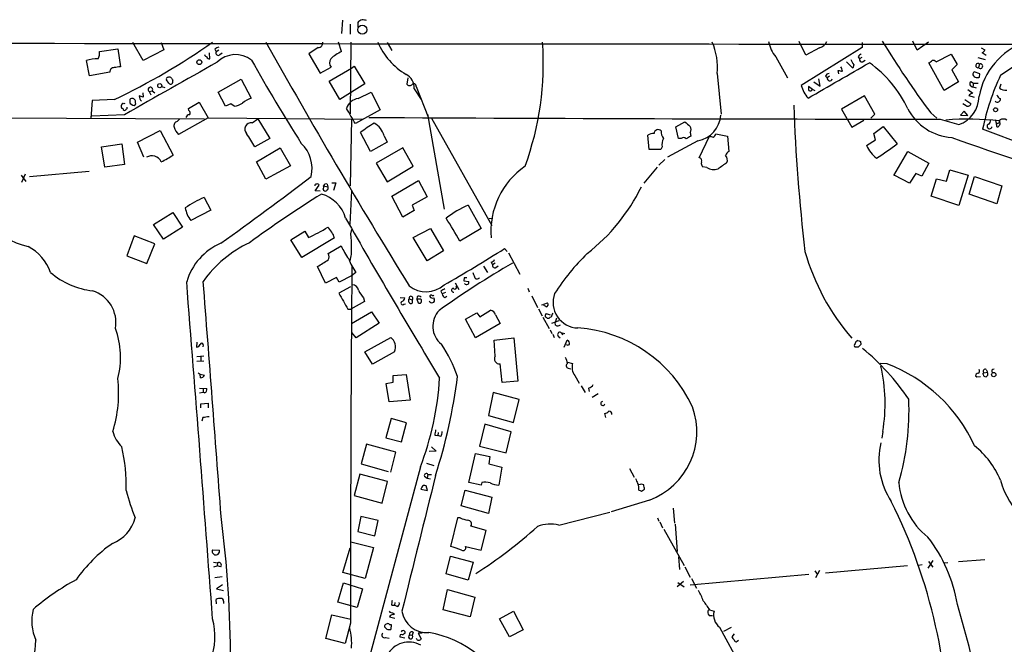
# Model space of a CAD drawing. Extents: x 9 to 981, y 0 to 907.
# Drawn here: x 111 to 297, y 763 to 881 of the extents above; entities that cross this region are included whole.
import ezdxf

# ---------------------------------------------------------------- set-up
doc = ezdxf.new("R2010")
doc.units = 0
doc.header["$MEASUREMENT"] = 0
doc.layers.add('MAIN', color=5, linetype='CONTINUOUS')

msp = doc.modelspace()

# ---------------------------------------------------------------- linework, layer by layer
at = {"layer": 'MAIN'}
for p, q in [((172.2967, 881.2106), (172.1273, 878.6706)), ((173.736, 880.4486), (173.736, 878.5859)), ((175.1753, 880.7873), (175.1753, 879.9406)), ((259.9267, 874.6066), (258.6567, 877.1466)), ((281.0087, 875.5379), (280.162, 877.2313)), ((296.7567, 870.7966), (306.07, 877.1466)), ((126.3227, 875.2839), (129.794, 875.7919)), ((129.794, 875.7919), (130.302, 872.4053)), ((134.62, 873.5906), (132.6727, 876.9773)), ((138.5147, 875.6226), (134.62, 873.5906)), ((138.0067, 876.9773), (138.5147, 875.6226)), ((148.1667, 875.7073), (148.4207, 875.1993)), ((148.9287, 875.5379), (148.4207, 875.1993)), ((167.7247, 876.0459), (165.9467, 874.8606)), ((172.1273, 875.2839), (171.5347, 877.0619)), ((173.9053, 877.0619), (173.736, 863.5153)), ((180.7633, 876.9773), (181.61, 875.4533)), ((270.5947, 876.0459), (259.08, 868.8493)), ((262.5513, 875.9613), (259.9267, 874.6066)), ((270.5947, 876.9773), (270.5947, 876.0459)), ((283.1253, 877.0619), (281.0087, 875.5379)), ((293.116, 875.9613), (293.7933, 875.6226)), ((124.46, 870.7119), (123.8673, 873.5906)), ((147.2353, 873.9293), (147.1507, 875.0299)), ((149.098, 874.6913), (149.5213, 875.0299)), ((165.9467, 874.8606), (168.0633, 871.2199)), ((254.254, 874.2679), (256.4553, 870.2886)), ((269.8327, 874.2679), (270.0867, 873.9293)), ((270.51, 874.1833), (270.0867, 873.9293)), ((270.6793, 873.3366), (271.1873, 873.6753)), ((284.5647, 873.3366), (287.4433, 874.7759)), ((287.4433, 874.7759), (288.544, 872.8286)), ((292.4387, 874.1833), (293.878, 873.7599)), ((168.0633, 871.2199), (170.18, 872.3206)), ((169.7567, 869.6959), (173.99, 872.1513)), ((173.99, 872.1513), (174.498, 872.4899)), ((174.498, 872.4899), (176.53, 869.1879)), ((266.192, 871.0506), (266.0227, 871.7279)), ((268.8167, 872.1513), (267.6313, 873.3366)), ((268.986, 872.7439), (268.8167, 872.1513)), ((286.0887, 867.9179), (283.21, 873.1673)), ((288.544, 872.8286), (287.528, 871.8126)), ((287.528, 871.8126), (288.798, 869.5266)), ((292.7773, 872.9133), (292.608, 872.2359)), ((128.27, 871.3893), (124.46, 870.7119)), ((139.446, 869.2726), (139.0227, 869.9499)), ((148.7593, 867.5793), (153.162, 870.0346)), ((153.162, 870.0346), (155.0247, 866.4786)), ((171.7887, 866.2246), (169.7567, 869.6959)), ((184.658, 870.2886), (184.4887, 869.1033)), ((243.1627, 871.1353), (243.9247, 863.4306)), ((262.636, 868.7646), (262.382, 870.1193)), ((263.652, 870.6273), (263.9907, 870.2886)), ((264.414, 870.6273), (263.9907, 870.2886)), ((292.862, 871.0506), (291.7613, 871.4739)), ((292.7773, 870.4579), (292.862, 871.0506)), ((135.7207, 867.7486), (136.3133, 867.8333)), ((136.3133, 867.8333), (136.8213, 867.4946)), ((138.0913, 868.6799), (138.684, 868.5106)), ((176.53, 869.1879), (171.7887, 866.2246)), ((185.8433, 868.2566), (187.198, 866.2246)), ((186.2667, 868.6799), (188.5527, 862.7533)), ((261.112, 868.1719), (260.4347, 868.6799)), ((261.112, 868.1719), (261.62, 867.9179)), ((261.4507, 869.5266), (262.636, 868.7646)), ((288.798, 869.5266), (286.0887, 867.9179)), ((290.576, 868.0873), (291.5073, 867.4099)), ((291.1687, 869.6113), (291.6767, 869.2726)), ((291.6767, 869.2726), (291.5073, 868.5953)), ((291.5073, 868.5953), (292.1847, 868.4259)), ((291.6767, 869.2726), (292.5233, 869.2726)), ((296.8413, 869.1033), (296.5873, 868.3413)), ((124.968, 866.0553), (124.714, 862.6686)), ((129.2013, 866.2246), (124.968, 866.0553)), ((133.1807, 865.6319), (133.1807, 865.9706)), ((134.5353, 867.4946), (134.62, 866.6479)), ((135.7207, 867.7486), (136.0593, 867.0713)), ((150.1987, 864.9546), (148.7593, 867.5793)), ((175.26, 866.3939), (177.7153, 867.5793)), ((177.7153, 867.5793), (179.4087, 864.2773)), ((271.018, 866.9019), (266.7, 864.3619)), ((272.9653, 863.4306), (271.018, 866.9019)), ((289.9833, 866.2246), (291.1687, 865.4626)), ((290.7453, 866.9866), (291.7613, 866.6479)), ((130.556, 865.2086), (130.4713, 865.1239)), ((131.1487, 865.4626), (130.9793, 865.3779)), ((132.1647, 865.4626), (132.6727, 865.1239)), ((143.1713, 864.5313), (145.2033, 865.7166)), ((143.256, 864.1079), (143.1713, 864.5313)), ((145.2033, 865.7166), (146.8967, 862.7533)), ((151.2147, 865.3779), (150.1987, 864.9546)), ((151.8073, 864.9546), (151.2147, 865.3779)), ((179.4087, 864.2773), (174.752, 861.6526)), ((266.7, 864.3619), (268.6473, 860.9753)), ((290.2373, 865.0393), (289.6447, 865.3779)), ((146.2193, 862.4993), (93.5567, 862.7533)), ((131.064, 863.3459), (124.8833, 863.0919)), ((141.0547, 862.0759), (141.478, 862.4993)), ((146.8967, 862.7533), (141.3087, 859.6206)), ((146.8967, 862.7533), (176.1913, 862.4993)), ((155.194, 861.8219), (156.2947, 862.5839)), ((156.2947, 862.5839), (158.5807, 858.8586)), ((173.8207, 849.8839), (174.0747, 862.5839)), ((188.3833, 863.4306), (191.516, 845.4813)), ((189.1453, 862.6686), (200.5753, 842.4333)), ((268.6473, 860.9753), (270.9333, 862.3299)), ((272.2033, 862.6686), (272.9653, 863.4306)), ((283.5487, 863.6846), (284.734, 862.6686)), ((289.8987, 864.0233), (289.2213, 863.2613)), ((289.2213, 863.2613), (290.576, 863.1766)), ((290.576, 863.1766), (289.8987, 864.0233)), ((295.7407, 862.4146), (295.91, 861.8219)), ((133.5193, 858.1813), (137.8373, 860.3826)), ((137.8373, 860.3826), (140.2927, 855.7259)), ((235.3733, 861.0599), (237.0667, 861.9913)), ((235.8813, 858.8586), (235.3733, 861.0599)), ((272.796, 859.7899), (274.574, 861.1446)), ((274.574, 861.1446), (277.1987, 857.8426)), ((308.61, 854.7946), (293.37, 860.6366)), ((295.91, 861.8219), (295.9947, 861.1446)), ((296.5873, 861.9066), (296.5873, 862.1606)), ((158.5807, 858.8586), (155.702, 857.2499)), ((177.6307, 856.4033), (175.6833, 859.9593)), ((180.1707, 859.3666), (180.7633, 858.1813)), ((230.2933, 856.7419), (230.0393, 859.4513)), ((236.3893, 858.8586), (235.8813, 858.8586)), ((238.0827, 859.9593), (238.1673, 859.2819)), ((239.776, 855.2179), (241.7233, 859.2819)), ((242.9087, 859.7053), (245.11, 859.2819)), ((245.11, 859.2819), (245.364, 856.4033)), ((271.4413, 857.5039), (273.1347, 858.6046)), ((273.1347, 858.6046), (272.796, 859.7899)), ((126.746, 857.2499), (130.556, 857.8426)), ((127.3387, 853.4399), (126.746, 857.2499)), ((130.556, 857.8426), (131.064, 853.9479)), ((134.7047, 855.3026), (133.5193, 858.1813)), ((156.0407, 854.4559), (160.528, 857.0806)), ((160.528, 857.0806), (162.4753, 853.6939)), ((180.7633, 858.1813), (177.6307, 856.4033)), ((183.7267, 857.0806), (178.6467, 854.2019)), ((185.674, 853.6093), (183.7267, 857.0806)), ((232.4947, 856.7419), (230.2933, 856.7419)), ((232.7487, 857.2499), (232.4947, 856.7419)), ((239.522, 858.4353), (233.7647, 855.3026)), ((233.2567, 854.8793), (232.156, 853.7786)), ((276.606, 851.8313), (279.2307, 856.4033)), ((279.2307, 856.4033), (283.21, 854.2019)), ((131.064, 853.9479), (127.3387, 853.4399)), ((157.8187, 851.1539), (156.0407, 854.4559)), ((162.4753, 853.6939), (157.8187, 851.1539)), ((178.6467, 854.2019), (180.7633, 850.6459)), ((180.7633, 850.6459), (185.674, 853.6093)), ((231.8173, 853.4399), (229.2773, 850.3919)), ((241.2153, 853.3553), (240.3687, 853.5246)), ((283.21, 854.2019), (281.8553, 851.7466)), ((286.512, 850.8153), (287.1893, 852.9319)), ((287.1893, 852.9319), (290.6607, 851.9159)), ((111.506, 851.9159), (112.4373, 850.7306)), ((112.268, 852.0853), (111.5907, 850.5613)), ((113.1147, 851.6619), (124.3753, 852.6779)), ((279.5693, 850.3919), (276.7753, 851.8313)), ((280.7547, 852.2546), (279.5693, 850.3919)), ((281.8553, 851.7466), (280.7547, 852.2546)), ((283.6333, 847.9366), (284.6493, 851.2386)), ((284.6493, 851.2386), (286.512, 850.8153)), ((290.6607, 851.9159), (288.8827, 846.1586)), ((290.83, 848.3599), (291.846, 851.6619)), ((291.846, 851.6619), (297.0107, 849.8839)), ((167.132, 848.9526), (167.894, 850.0533)), ((168.7407, 849.8839), (169.5027, 849.7146)), ((169.418, 850.2226), (169.5027, 849.7146)), ((170.2647, 850.4766), (171.0267, 850.4766)), ((171.0267, 850.4766), (170.6033, 849.0373)), ((181.61, 847.9366), (186.69, 850.8999)), ((186.69, 850.8999), (188.2987, 847.8519)), ((297.0107, 849.8839), (296.0793, 846.4973)), ((146.1347, 847.6826), (147.4047, 845.3119)), ((168.0633, 848.8679), (167.132, 848.9526)), ((173.736, 842.6873), (174.0747, 848.9526)), ((183.7267, 843.9573), (181.61, 847.9366)), ((188.2987, 847.8519), (185.5047, 846.2433)), ((288.8827, 846.1586), (283.6333, 847.9366)), ((296.0793, 846.4973), (290.83, 848.3599)), ((185.5047, 846.2433), (185.8433, 845.2273)), ((196.088, 846.2433), (198.5433, 841.8406)), ((136.5673, 842.6026), (140.208, 844.8886)), ((140.208, 844.8886), (142.0707, 842.0946)), ((147.4047, 845.3119), (143.5947, 843.3646)), ((185.8433, 845.2273), (183.7267, 843.9573)), ((200.0673, 843.7033), (200.7447, 843.7879)), ((138.43, 839.8086), (136.5673, 842.6026)), ((142.0707, 842.0946), (138.43, 839.8086)), ((185.674, 840.1473), (188.976, 841.8406)), ((188.976, 841.8406), (191.4313, 837.6073)), ((198.5433, 841.8406), (194.4793, 839.4699)), ((132.9267, 840.4859), (131.4873, 836.6759)), ((136.8213, 838.9619), (132.9267, 840.4859)), ((162.56, 839.7239), (165.1847, 841.3326)), ((170.7727, 840.0626), (164.592, 836.3373)), ((165.1847, 841.3326), (165.862, 840.1473)), ((173.9053, 840.8246), (174.0747, 841.6713)), ((188.2987, 835.7446), (185.674, 840.1473)), ((135.2973, 835.2366), (136.8213, 838.9619)), ((164.592, 836.3373), (162.56, 839.7239)), ((169.5873, 837.0993), (172.0427, 838.5386)), ((202.946, 838.0306), (203.454, 837.5226)), ((131.4873, 836.6759), (135.2973, 835.2366)), ((191.4313, 837.6073), (188.2987, 835.7446)), ((203.708, 837.2686), (205.8247, 833.2046)), ((169.0793, 831.5113), (167.5553, 834.6439)), ((198.9667, 834.7286), (199.7287, 833.5433)), ((200.406, 835.4906), (200.66, 834.9826)), ((201.168, 835.3213), (200.66, 834.9826)), ((201.3373, 834.4746), (201.7607, 834.8133)), ((171.196, 832.6119), (169.0793, 831.5113)), ((171.704, 831.6806), (171.196, 832.6119)), ((173.99, 832.8659), (171.704, 831.6806)), ((174.8367, 833.5433), (173.99, 832.8659)), ((195.326, 832.5273), (195.2413, 831.9346)), ((173.8207, 830.8339), (171.6193, 829.6486)), ((193.6327, 831.5959), (194.31, 830.3259)), ((195.2413, 831.9346), (196.1727, 831.8499)), ((207.3487, 830.5799), (207.6027, 829.9026)), ((176.276, 828.7173), (176.4453, 828.0399)), ((183.2187, 828.8019), (184.0653, 828.7173)), ((186.436, 828.9713), (186.3513, 828.4633)), ((188.8067, 829.1406), (188.8067, 828.9713)), ((189.5687, 828.7173), (189.6533, 828.4633)), ((190.9233, 829.9873), (191.1773, 829.4793)), ((191.77, 829.7333), (191.1773, 829.4793)), ((191.6853, 828.8019), (192.024, 829.0559)), ((208.1107, 829.1406), (209.2113, 826.9393)), ((176.4453, 828.0399), (173.9053, 826.6006)), ((183.896, 827.5319), (184.2347, 827.6166)), ((184.912, 828.5479), (185.5047, 828.3786)), ((185.5047, 828.3786), (185.5047, 827.7013)), ((186.3513, 828.4633), (186.6053, 827.7859)), ((187.1133, 828.4633), (186.3513, 828.4633)), ((210.2273, 827.4473), (209.9733, 827.3626)), ((210.3967, 827.5319), (211.074, 827.7859)), ((173.3127, 826.6006), (173.9053, 826.6006)), ((173.99, 823.8913), (177.8, 826.0926)), ((177.8, 826.0926), (179.2393, 823.9759)), ((195.58, 824.7379), (197.6967, 825.9233)), ((197.6967, 825.9233), (198.2893, 825.1613)), ((198.2893, 825.1613), (200.3213, 826.4313)), ((201.2527, 825.4999), (202.0993, 823.8913)), ((209.3807, 826.6853), (210.058, 825.3306)), ((210.2273, 825.0766), (211.4127, 822.9599)), ((210.82, 825.7539), (211.582, 825.4999)), ((179.2393, 823.9759), (174.9213, 821.1819)), ((197.4427, 821.1819), (195.58, 824.7379)), ((202.0993, 823.8913), (197.4427, 821.1819)), ((211.328, 824.8226), (211.074, 824.8226)), ((213.1907, 824.3993), (211.836, 823.8913)), ((212.7673, 824.9073), (212.5133, 824.0606)), ((212.598, 823.5526), (212.5133, 824.0606)), ((174.9213, 821.1819), (174.0747, 822.1979)), ((176.53, 818.5573), (181.4407, 821.2666)), ((211.582, 822.7059), (211.9207, 822.0286)), ((212.09, 821.8593), (212.344, 821.2666)), ((213.106, 821.5206), (213.4447, 821.1819)), ((213.614, 822.1979), (213.9527, 821.7746)), ((213.614, 822.1979), (214.376, 822.0286)), ((144.78, 820.3353), (144.6953, 819.4039)), ((145.9653, 819.8273), (145.8807, 819.4886)), ((200.9987, 820.7586), (204.724, 821.1819)), ((201.168, 817.7106), (200.9987, 820.7586)), ((204.724, 821.1819), (205.486, 812.9693)), ((214.2067, 819.4039), (214.7993, 820.7586)), ((269.8327, 819.4039), (269.24, 819.4039)), ((270.256, 820.5046), (270.3407, 819.9119)), ((144.78, 817.6259), (146.05, 817.7953)), ((145.542, 817.6259), (145.542, 816.7793)), ((177.9693, 816.1866), (176.53, 818.5573)), ((182.118, 818.5573), (177.9693, 816.1866)), ((146.05, 816.7793), (144.78, 816.6946)), ((202.5227, 812.7153), (202.0993, 816.2713)), ((214.884, 816.6099), (215.8153, 816.3559)), ((275.336, 816.2713), (273.9813, 816.3559)), ((145.034, 814.5779), (145.3727, 814.3239)), ((145.3727, 814.3239), (146.2193, 814.1546)), ((145.4573, 813.6466), (145.3727, 814.3239)), ((181.864, 814.0699), (184.3193, 814.2393)), ((181.864, 812.7999), (181.864, 814.0699)), ((184.3193, 814.2393), (185.0813, 809.4133)), ((214.9687, 815.4246), (215.4767, 815.3399)), ((216.2387, 814.0699), (217.0853, 812.6306)), ((292.0153, 813.9853), (292.2693, 813.8159)), ((292.2693, 813.8159), (292.9467, 813.9006)), ((293.4547, 814.2393), (293.5393, 813.9853)), ((293.624, 814.5779), (294.3013, 814.6626)), ((294.0473, 815.1706), (294.3013, 814.6626)), ((294.386, 814.4086), (294.3013, 814.6626)), ((294.386, 814.1546), (294.386, 814.4086)), ((180.594, 812.5459), (181.864, 812.7999)), ((181.102, 809.0746), (180.594, 812.5459)), ((205.486, 812.9693), (202.5227, 812.7153)), ((217.424, 812.1226), (218.186, 810.8526)), ((145.288, 811.6993), (146.6427, 811.6146)), ((145.288, 810.7679), (145.9653, 810.9373)), ((145.9653, 811.6146), (145.9653, 810.9373)), ((146.2193, 810.7679), (145.9653, 810.9373)), ((200.8293, 810.8526), (199.898, 806.5346)), ((205.74, 809.4979), (200.8293, 810.8526)), ((218.8633, 811.6993), (218.948, 811.0219)), ((220.6413, 810.5986), (219.5407, 809.9213)), ((145.542, 808.7359), (146.8967, 808.8206)), ((145.542, 807.9739), (145.542, 808.7359)), ((146.8967, 808.8206), (146.8967, 807.9739)), ((185.0813, 809.4133), (181.102, 809.0746)), ((204.6393, 805.1799), (205.74, 809.4979)), ((199.898, 806.5346), (204.6393, 805.1799)), ((222.0807, 806.1113), (221.9113, 806.8733)), ((145.8807, 806.1113), (145.7113, 805.4339)), ((181.5253, 805.9419), (180.5093, 802.3013)), ((184.404, 805.0953), (181.5253, 805.9419)), ((183.4727, 801.5393), (184.404, 805.0953)), ((199.2207, 804.8413), (198.2047, 800.6926)), ((204.216, 803.4019), (199.2207, 804.8413)), ((189.738, 802.8093), (190.3307, 802.7246)), ((190.4153, 803.3173), (190.3307, 802.7246)), ((190.9233, 802.5553), (190.3307, 802.7246)), ((203.2847, 799.4226), (204.216, 803.4019)), ((274.4893, 803.4866), (274.32, 802.2166)), ((176.8687, 801.1159), (175.8527, 797.3906)), ((182.372, 799.5919), (176.8687, 801.1159)), ((180.5093, 802.3013), (183.4727, 801.5393)), ((181.4407, 795.7819), (182.372, 799.5919)), ((189.992, 799.7613), (188.722, 799.6766)), ((189.1453, 800.6079), (189.992, 799.7613)), ((196.1727, 793.8346), (197.4427, 799.3379)), ((197.4427, 799.3379), (200.152, 798.7453)), ((198.2047, 800.6926), (203.2847, 799.4226)), ((175.8527, 797.3906), (180.9327, 795.9513)), ((188.214, 797.4753), (189.5687, 797.0519)), ((200.152, 798.7453), (199.9827, 797.3906)), ((199.9827, 797.3906), (202.438, 796.7133)), ((187.0287, 796.7979), (174.0747, 748.4533)), ((175.5987, 795.4433), (174.498, 791.3793)), ((180.848, 794.0039), (175.5987, 795.4433)), ((188.468, 795.3586), (188.2987, 794.6813)), ((188.468, 795.3586), (189.1453, 795.3586)), ((202.438, 796.7133), (201.8453, 793.3266)), ((226.568, 796.4593), (227.4993, 794.8506)), ((179.832, 789.9399), (180.848, 794.0039)), ((187.7907, 795.0199), (188.2987, 794.6813)), ((188.2987, 794.6813), (188.976, 794.5119)), ((198.5433, 793.3266), (196.1727, 793.8346)), ((198.628, 793.8346), (198.5433, 793.3266)), ((187.2827, 792.9879), (187.1133, 792.5646)), ((187.1133, 792.5646), (188.3833, 792.3106)), ((188.3833, 792.3106), (188.1293, 793.2419)), ((194.7333, 789.4319), (195.4953, 792.3953)), ((195.4953, 792.3953), (200.5753, 791.0406)), ((228.854, 792.2259), (229.4467, 792.5646)), ((174.498, 791.3793), (179.832, 789.9399)), ((200.5753, 791.0406), (199.898, 787.9926)), ((230.378, 790.5326), (223.0967, 788.3313)), ((199.898, 787.9926), (194.7333, 789.4319)), ((213.1907, 785.7913), (222.8427, 788.2466)), ((234.8653, 789.0086), (235.1193, 786.1299)), ((175.768, 787.3999), (175.1753, 784.6059)), ((179.07, 786.6379), (175.768, 787.3999)), ((178.3927, 783.7593), (179.07, 786.6379)), ((194.056, 787.1459), (192.7013, 781.7273)), ((194.564, 787.1459), (194.056, 787.1459)), ((231.902, 787.1459), (232.156, 786.5533)), ((232.3253, 786.3839), (232.8333, 785.2833)), ((235.204, 785.9606), (235.6273, 780.7959)), ((175.1753, 784.6059), (178.3927, 783.7593)), ((199.4747, 784.7753), (196.596, 785.6219)), ((198.5433, 781.0499), (199.4747, 784.7753)), ((233.0873, 785.0293), (236.8973, 778.1713)), ((173.9053, 782.6586), (178.1387, 781.5579)), ((147.7433, 781.1346), (149.0133, 781.0499)), ((172.3813, 776.8166), (173.736, 781.4733)), ((178.1387, 781.5579), (176.6147, 775.7159)), ((195.58, 781.7273), (198.5433, 781.0499)), ((147.9127, 778.7639), (148.6747, 778.6793)), ((148.6747, 778.6793), (148.59, 778.0866)), ((191.9393, 776.5626), (192.7013, 779.9493)), ((192.7013, 779.9493), (197.0193, 778.7639)), ((197.0193, 778.7639), (196.088, 775.3773)), ((235.8813, 779.7799), (236.0507, 777.4093)), ((283.972, 779.1026), (283.0407, 777.6633)), ((283.1253, 778.9333), (283.972, 777.8326)), ((286.766, 778.6793), (286.004, 778.5946)), ((288.798, 778.9333), (293.7933, 779.2719)), ((147.9973, 777.9173), (148.59, 778.0866)), ((149.2673, 777.9173), (148.59, 778.0866)), ((176.6147, 775.7159), (172.3813, 776.8166)), ((196.088, 775.3773), (191.9393, 776.5626)), ((237.0667, 777.9173), (238.0827, 775.9699)), ((261.62, 777.1553), (262.128, 776.4779)), ((262.5513, 777.2399), (261.7893, 775.8006)), ((279.146, 778.0866), (263.652, 776.7319)), ((281.94, 778.2559), (281.2627, 778.1713)), ((148.1667, 775.8853), (149.5213, 776.0546)), ((171.45, 771.2286), (172.466, 774.8693)), ((172.466, 774.8693), (176.1067, 773.7686)), ((236.8127, 775.1233), (235.6273, 774.1073)), ((235.712, 774.9539), (236.8973, 774.1073)), ((260.5193, 776.4779), (238.0827, 774.4459)), ((238.3367, 775.7159), (239.268, 773.8533)), ((149.606, 774.5306), (148.5053, 773.7686)), ((148.5053, 773.7686), (149.7753, 773.4299)), ((176.1067, 773.7686), (175.0907, 770.2126)), ((191.3467, 769.7893), (192.1933, 773.5993)), ((192.1933, 773.5993), (197.358, 772.1599)), ((148.5053, 770.8899), (148.4207, 771.7366)), ((149.7753, 771.3979), (149.7753, 770.9746)), ((175.0907, 770.2126), (171.45, 771.2286)), ((182.2027, 771.1439), (182.118, 770.6359)), ((197.358, 772.1599), (196.4267, 768.4346)), ((181.61, 770.6359), (182.118, 770.6359)), ((182.0333, 769.1119), (182.0333, 768.8579)), ((182.626, 770.3819), (182.118, 770.6359)), ((196.4267, 768.4346), (191.3467, 769.7893)), ((202.0147, 768.0959), (204.6393, 769.5353)), ((204.6393, 769.5353), (206.502, 765.9793)), ((241.7233, 769.7893), (242.57, 769.5353)), ((169.164, 764.3706), (170.2647, 768.8579)), ((170.2647, 768.8579), (173.9053, 768.0113)), ((173.8207, 767.2493), (172.8047, 763.4393)), ((181.1867, 768.4346), (182.2027, 768.1806)), ((203.8773, 764.7093), (202.0147, 768.0959)), ((241.6387, 768.6886), (242.316, 768.6886)), ((180.6787, 766.1486), (180.2553, 766.5719)), ((181.1867, 766.9953), (181.5253, 766.9953)), ((181.5253, 766.9953), (181.4407, 766.0639)), ((184.15, 765.3866), (184.15, 765.6406)), ((185.674, 765.5559), (185.5047, 764.9633)), ((187.3673, 765.3866), (186.6053, 765.3866)), ((186.6053, 765.3866), (187.198, 764.2859)), ((206.502, 765.9793), (203.8773, 764.7093)), ((243.586, 766.4873), (247.5653, 759.2059)), ((244.4327, 765.7253), (245.872, 766.4873)), ((172.8047, 763.4393), (169.164, 764.3706)), ((180.4247, 764.5399), (181.102, 764.4553)), ((184.0653, 764.4553), (183.2187, 764.6246)), ((184.9967, 765.0479), (185.5047, 764.9633)), ((246.38, 765.2173), (245.9567, 764.7093)), ((246.9727, 763.8626), (247.2267, 764.0319))]:
    msp.add_line(p, q, dxfattribs=at)
for centre, radius in [((176.0481, 879.4061), 0.8656), ((145.2294, 873.2641), 0.4553), ((137.7353, 868.8327), 0.3818), ((295.8253, 864.2773), 0.3786), ((295.4843, 814.2256), 0.4067)]:
    msp.add_circle(centre, radius, dxfattribs=at)
for centre, radius, start, end in [((176.4371, 879.6437), 1.703, 104.108052, 137.813219), ((175.3858, 875.9146), 5.4182, 74.116047, 83.256803), ((259.5404, 878.5138), 6.7804, 191.632928, 218.770531), ((261.7741, 878.2164), 2.3853, 289.016053, 333.352232), ((426.3137, 969.9101), 177.9486, 211.387125, 216.651402), ((372.4654, 180962.8606), 180086.2024, 269.892137553, 270.121320568), ((124.6152, 874.903), 1.7495, 326.18186, 12.575343), ((74.4591, 981.1661), 127.3117, 295.466658, 305.143648), ((149.3343, 874.503), 1.6774, 103.993164, 134.113543), ((1237.8186, 1481.3581), 1237.5676, 209.2284779, 211.7026167), ((167.7125, 876.9168), 0.871, 270.802575, 9.589937), ((176.6685, 866.2704), 10.0929, 116.739973, 130.637623), ((190.9969, 882.1905), 13.0607, 203.121057, 239.251264), ((153.4522, 873.0849), 56.8298, 339.958528, 4.012888), ((231.4155, 872.3256), 11.8074, 354.214179, 23.648883), ((306.039, 864.329), 13.5763, 110.301018, 169.438961), ((293.2008, 875.7071), 0.5985, 278.116564, 351.883436), ((126.2209, 865.6165), 8.3142, 91.048918, 106.444259), ((146.9396, 874.9882), 0.7791, 202.400936, 247.599064), ((147.1084, 874.395), 0.4827, 195.265529, 285.242626), ((148.7882, 874.9838), 0.426, 149.612872, 316.645267), ((152.09, 869.763), 4.9419, 52.340996, 135.090999), ((417.9986, 1019.8825), 300.8111, 209.080843, 212.574446), ((171.0781, 873.1745), 1.2392, 142.475385, 223.554831), ((522.7718, 1000.2717), 284.0257, 206.45046, 206.679607), ((271.1452, 873.5482), 1.4969, 118.746399, 151.262153), ((270.5523, 873.8022), 0.4826, 164.731346, 285.257201), ((282.872, 874.2672), 1.1507, 287.082228, 323.98361), ((283.9719, 872.8282), 0.7809, 40.61721, 102.512892), ((294.9377, 876.7678), 2.3374, 225.013866, 247.608665), ((129.1166, 871.3893), 0.8466, 89.993232, 180), ((172.0558, 576.0203), 299.3116, 98.018881, 98.248083), ((2616.3167, -3513.1825), 5032.9397, 119.3612977, 119.5904815), ((-1406.0323, 3769.6601), 3347.4308, 299.8551726, 300.0843544), ((308.7719, 1083.2978), 215.8456, 258.576783, 258.805961), ((265.5143, 871.5078), 1.356, 2.147058, 41.445099), ((259.062, 855.0068), 22.2685, 25.081571, 54.63921), ((292.481, 872.6275), 0.4117, 43.966603, 287.968424), ((292.9549, 872.5091), 0.4415, 218.222089, 113.720036), ((139.2203, 870.1193), 0.2603, 77.480746, 220.60607), ((139.573, 869.9078), 0.5518, 57.522437, 122.477563), ((267.027, 954.7864), 152.6259, 213.578027, 213.807231), ((139.6153, 869.6536), 0.6294, 312.276138, 19.655661), ((183.1635, 868.5325), 2.6939, 354.121799, 64.593531), ((264.4081, 870.3248), 0.8143, 95.553068, 158.194671), ((264.4564, 870.2039), 0.4713, 169.696241, 349.694066), ((292.4643, 870.8219), 0.9588, 137.155503, 176.448267), ((292.2902, 871.2196), 0.8529, 203.369722, 262.894149), ((292.3542, 871.3041), 0.9461, 259.679445, 296.565051), ((341.0947, 850.3727), 48.8159, 155.267265, 167.862575), ((135.9715, 868.1091), 0.4392, 321.09978, 235.173648), ((139.7809, 869.4998), 0.4047, 214.153419, 309.575331), ((184.9907, 869.4601), 0.6159, 215.403577, 314.197333), ((185.7869, 868.7081), 0.4807, 356.636339, 139.759442), ((265.1829, 870.5932), 6.3472, 195.947256, 220.410172), ((262.0011, 868.4681), 1.5807, 172.299482, 200.370222), ((260.7621, 868.1698), 0.3499, 226.053836, 0.343869), ((291.5194, 869.1637), 0.5685, 128.079128, 268.780482), ((297.6154, 869.5749), 1.6059, 230.191688, 281.73467), ((133.6449, 866.0128), 1.5792, 172.29219, 200.390429), ((132.5457, 865.7306), 0.6788, 20.704224, 133.31093), ((135.1985, 866.8642), 1.341, 178.389048, 226.846247), ((133.3088, 863.9844), 2.9688, 63.789688, 79.339205), ((157.9451, 859.5789), 7.4923, 112.941229, 127.192921), ((175.6458, 863.7058), 2.7156, 98.167399, 162.302993), ((287.0461, 866.8229), 5.6466, 288.981083, 359.943177), ((291.9117, 865.7845), 1.675, 103.971531, 134.136456), ((296.1734, 866.2905), 0.5924, 223.077861, 10.052242), ((297.0529, 867.3675), 1.0177, 196.921424, 253.078576), ((131.4031, 864.9547), 0.947, 169.708141, 206.556934), ((130.7959, 865.2227), 0.2403, 40.239159, 183.363661), ((130.5983, 864.2349), 0.2994, 351.878017, 98.121983), ((131.064, 864.5315), 0.3788, 243.45524, 333.401126), ((131.2756, 864.6583), 0.3225, 293.210255, 23.193924), ((132.8419, 865.4627), 0.3787, 243.462013, 26.537987), ((143.0665, 863.7011), 0.4487, 307.666685, 65.022443), ((151.4264, 868.4678), 3.5338, 276.18782, 304.264773), ((-545.7772, 439.7625), 834.9572, 30.3501724, 30.5793528), ((623.4374, 879.2931), 366.071, 182.218253, 186.552), ((288.2188, 869.1475), 10.1432, 207.610186, 266.094844), ((290.5661, 865.5522), 0.6092, 237.337666, 351.54271), ((143.4193, 862.5355), 0.8142, 95.539741, 158.198591), ((301.8734, 23377.0457), 22514.5525, 269.68295955, 269.95789145), ((238.666, 863.5459), 5.1818, 279.508494, 356.851573), ((541.1083, 1751.0037), 924.5887, 253.9400109, 254.1691905), ((290.633, 809.777), 52.7209, 83.515179, 94.575512), ((294.1109, 862.2664), 0.7857, 297.253168, 4.635856), ((296.2063, 862.1323), 0.4291, 226.331342, 27.412843), ((297.2646, 861.2503), 1.2745, 57.893595, 122.102597), ((141.2299, 861.2716), 0.8231, 102.288727, 201.099484), ((143.1514, 861.7142), 2.789, 195.362683, 228.647103), ((155.0488, 860.6245), 1.2062, 83.085915, 223.783983), ((188.9789, 843.1586), 21.4251, 119.871424, 128.357098), ((176.2851, 858.2307), 4.0483, 16.295531, 60.020058), ((232.0197, 859.73), 0.7973, 45.421771, 175.691139), ((449.2598, 1115.5799), 330.6555, 230.078715, 230.307887), ((237.13, 860.552), 1.122, 328.113159, 31.882505), ((294.6867, 861.1504), 0.4701, 117.355476, 348.900414), ((296.2184, 861.3201), 0.2843, 218.11535, 358.750695), ((296.2756, 861.6487), 0.4046, 304.14965, 39.604292), ((-480.0378, 477.5331), 740.5065, 30.8491691, 31.0783599), ((231.1118, 857.9409), 1.8524, 86.505856, 125.377677), ((234.7436, 860.1527), 2.1692, 176.161854, 216.62531), ((235.2873, 857.6735), 2.5737, 152.582689, 189.473302), ((236.8187, 858.417), 0.6159, 35.411159, 134.197517), ((364.7439, 647.3781), 246.8296, 120.851159, 121.080342), ((284.3884, 1028.5529), 174.5651, 255.853153, 256.082328), ((242.029, 859.9452), 0.9118, 294.057554, 344.745984), ((628.7566, 1831.1822), 1030.3014, 250.6587987, 252.2579532), ((160.0516, 853.193), 6.5013, 346.37843, 46.736422), ((277.1124, 860.0429), 6.2135, 204.118471, 232.199097), ((238.9611, 908.6562), 63.5935, 302.686208, 306.961724), ((136.2287, 853.6219), 1.9639, 25.129694, 121.153383), ((131.9462, 868.0572), 14.8904, 294.016912, 304.092297), ((239.649, 854.6253), 0.6061, 335.223539, 77.903922), ((246.5941, 854.835), 1.9932, 128.108952, 156.138207), ((243.7692, 854.7523), 1.3396, 339.657701, 41.577419), ((215.3348, 841.273), 14.9778, 124.549168, 184.635299), ((241.131, 854.1174), 0.9657, 164.75633, 217.8703), ((242.5579, 855.5969), 2.6129, 239.080619, 287.233155), ((540.5069, 430.3643), 516.7393, 124.877203, 125.106383), ((116.4989, 854.5986), 16.5496, 192.313225, 257.300558), ((-208.2806, 1341.6791), 616.8306, 305.4261653, 307.4003071), ((167.3437, 849.9262), 0.2994, 81.878017, 188.121983), ((167.5553, 849.8838), 0.3787, 26.585347, 116.55152), ((168.9524, 849.249), 0.2994, 171.878017, 261.859073), ((167.8089, 849.7147), 0.947, 333.443066, 10.291859), ((169.2063, 849.7993), 0.4732, 63.429535, 169.701651), ((169.2627, 849.4465), 0.3598, 295.568084, 48.165465), ((195.317, 866.4821), 37.4951, 308.404526, 333.436316), ((153.671, 829.6999), 19.498, 112.737881, 124.673093), ((295.7618, 645.4338), 239.627, 122.13022, 126.066994), ((166.4912, 841.9618), 6.6536, 15.929427, 74.070573), ((169.0793, 849.2914), 0.3787, 243.44848, 333.414653), ((147.9112, 846.6176), 5.405, 189.394879, 217.002404), ((202.7051, 830.3304), 17.2339, 112.579126, 128.659289), ((1504.8066, 1606.9261), 1535.0517, 209.8110762, 211.1200039), ((-886.3059, 206.6199), 1252.4359, 30.3509574, 30.580137), ((155.9072, 863.136), 25.0515, 293.414066, 302.867754), ((166.8527, 839.0255), 4.0549, 14.819007, 49.191187), ((154.2871, 838.8778), 19.7146, 358.029453, 5.667158), ((108.5387, 830.448), 9.098, 19.890079, 61.637526), ((153.8683, 828.4968), 11.5095, 113.563076, 163.501879), ((164.1258, 818.9626), 22.2685, 115.081571, 144.63921), ((187.8146, 846.1346), 17.5058, 205.716212, 215.041571), ((168.5426, 837.5226), 5.4893, 341.10097, 7.087472), ((25.1248, 1121.4451), 334.5806, 299.822375, 302.105167), ((168.6351, 836.5066), 1.1216, 328.099666, 31.900334), ((246.2232, 808.1478), 40.009, 133.645381, 147.636929), ((301.3157, 849.3971), 43.2216, 195.946252, 220.901547), ((-148.9145, 1343.2563), 599.0323, 301.8907807, 302.1199737), ((182.0799, 839.0377), 9.0913, 198.963684, 217.18249), ((8215.7394, 770.6383), 8041.9194, 179.54397834, 180.02414545), ((293.8466, 681.8127), 177.6318, 120.209049, 125.54382), ((200.3275, 836.3007), 0.8139, 275.534773, 338.212969), ((201.1257, 834.8979), 0.4733, 169.691906, 296.559637), ((126.5882, 844.4513), 14.4611, 228.964057, 263.904785), ((195.58, 705.5274), 127.0002, 89.885409, 90.114591), ((408.7573, 917.7612), 227.9506, 201.682123, 201.911329), ((197.7514, 832.7907), 0.4873, 191.134674, 338.473703), ((-15772.0459, -427.7202), 15964.6379, 4.29570913, 4.52489182), ((-10964.8283, -37.0492), 11144.7171, 4.24242615, 4.47160924), ((174.1977, 830.0179), 1.1553, 6.894966, 91.904692), ((188.1112, 835.0975), 5.1959, 231.996, 310.941216), ((193.3287, 830.2066), 0.3919, 107.736875, 277.329928), ((193.5441, 830.7377), 0.3702, 205.235729, 45.842685), ((195.7681, 831.6807), 0.4386, 215.411613, 22.694233), ((123.1243, 824.0343), 6.3381, 350.240448, 72.286599), ((934.4611, 1251.4718), 871.7009, 208.9409652, 209.1701494), ((181.052, 832.8285), 6.3018, 205.08687, 220.722002), ((183.2549, 828.7959), 0.8142, 291.80141, 354.460259), ((185.2634, 828.6559), 0.3676, 311.029031, 197.084395), ((186.7626, 828.4392), 0.6243, 45.77878, 121.541369), ((189.1031, 828.7596), 0.4827, 74.757374, 127.88123), ((189.357, 829.3522), 0.6693, 214.689739, 288.440363), ((189.3994, 829.3522), 0.2116, 216.837414, 323.14635), ((192.0909, 828.783), 1.6774, 103.993164, 134.113543), ((191.9882, 829.5582), 0.8147, 185.557346, 248.173778), ((216.9685, 827.8835), 4.8408, 159.688045, 268.375896), ((183.6711, 827.7489), 0.3125, 111.358743, 316.024188), ((185.309, 828.1951), 0.5312, 138.373628, 291.619131), ((186.8593, 828.1246), 0.4234, 233.132809, 53.132809), ((189.1876, 828.3362), 0.5115, 204.440246, 294.450445), ((189.3287, 828.2516), 0.3875, 280.497939, 33.11188), ((206.6994, 821.8822), 6.5891, 51.291032, 57.628045), ((210.7494, 827.4708), 0.4524, 278.977235, 44.149179), ((193.6765, 823.3636), 4.2962, 136.026061, 231.601582), ((199.9967, 825.1753), 1.2973, 14.490435, 75.509565), ((211.4125, 825.246), 0.7804, 139.396316, 192.536771), ((210.6084, 824.5264), 0.5518, 32.463229, 85.603684), ((211.7936, 824.5264), 0.5518, 94.396316, 147.536771), ((214.5912, 824.2706), 2.9521, 147.916438, 164.155379), ((212.9939, 824.3615), 0.9006, 243.921483, 306.475463), ((114.7684, 817.5573), 15.5697, 344.808399, 20.303607), ((180.1143, 819.4957), 2.2126, 334.904729, 53.166874), ((213.4164, 821.8169), 0.4292, 62.587157, 223.668658), ((215.0766, 797.2782), 25.8261, 24.878941, 86.104154), ((144.6164, 820.2148), 0.8147, 275.557346, 338.173778), ((145.669, 819.8696), 0.2993, 351.875312, 171.875312), ((169.7826, 805.5739), 25.6619, 18.933919, 34.196183), ((214.9264, 820.3776), 0.552, 237.524828, 302.466416), ((214.5454, 820.1024), 0.7036, 344.290627, 68.847314), ((269.4942, 819.7426), 0.4235, 126.888839, 233.111161), ((270.0861, 819.87), 0.8721, 112.81039, 165.978098), ((312.3295, 947.5965), 133.8751, 251.453816, 251.682986), ((397.0866, 692.658), 179.6053, 134.885409, 135.114591), ((201.9877, 817.2201), 0.9553, 149.104134, 276.708435), ((243.0306, 785.1896), 43.7922, 33.849804, 50.849321), ((211.7368, 815.7773), 3.1999, 10.417271, 31.654071), ((215.1413, 815.9098), 0.515, 119.975338, 250.418022), ((218.3964, 815.6518), 2.6754, 164.7415, 216.2467), ((243.015, 808.8097), 31.9213, 350.400671, 12.737589), ((264.5429, 788.2272), 30.0494, 24.686275, 68.950196), ((145.4892, 814.4242), 0.7783, 267.650835, 339.732603), ((91.7183, 826.7755), 103.1444, 342.167652, 352.829406), ((292.6083, 813.9003), 0.5991, 98.157154, 171.842846), ((292.3822, 814.8884), 0.4196, 289.652905, 42.26634), ((293.624, 814.3663), 0.2116, 90, 216.875312), ((293.8357, 814.8742), 0.3642, 54.476953, 234.455006), ((336.1433, 940.9004), 133.8751, 251.443666, 251.672849), ((209.5667, 898.6352), 119.7133, 314.885375, 315.114625), ((295.5001, 814.8676), 0.3942, 79.593747, 227.292253), ((106.4391, 810.6156), 23.5296, 342.363292, 6.985689), ((135.6918, 816.7239), 55.0684, 338.786683, 356.708292), ((218.553, 812.9551), 1.2936, 283.879402, 333.434949), ((146.0077, 811.4029), 0.6694, 288.429535, 18.437656), ((221.5303, 808.7783), 0.3834, 96.33524, 353.649905), ((231.0907, 807.3125), 48.3626, 343.818299, 2.690404), ((221.5069, 808.4987), 1.675, 283.971531, 314.136456), ((222.7158, 806.7464), 0.5518, 355.582979, 94.417021), ((225.4765, 803.4759), 13.8402, 290.741182, 19.708433), ((188.7943, 509.8992), 299.3045, 98.014144, 98.243348), ((134.7876, 805.0344), 6.1237, 194.640555, 226.289551), ((443.8265, 760.9917), 257.5067, 170.424926, 170.654106), ((188.9245, 803.6007), 2.2557, 332.389812, 357.100556), ((287.8131, 798.052), 14.0595, 166.350022, 213.565738), ((281.5887, 787.9419), 16.4305, 22.606989, 51.370199), ((100.146, 793.3128), 31.2728, 358.163525, 13.489854), ((6600.2378, -805.139), 6607.0709, 165.98272188, 166.2119045), ((188.1434, 795.1611), 0.38, 31.318052, 201.818213), ((199.2992, 791.2636), 2.6572, 69.34023, 104.631397), ((202.7348, 799.9748), 6.7074, 248.134031, 262.379334), ((230.0608, 795.0838), 2.3584, 191.922191, 216.975336), ((226.3563, 792.7763), 2.0259, 349.159872, 26.028765), ((228.8116, 792.183), 1.3136, 69.236183, 110.759739), ((17.663, 750.6331), 215.8949, 11.199271, 11.428427), ((292.2657, 795.0511), 14.7786, 184.721658, 231.375431), ((311.5874, 798.3436), 15.3832, 195.402315, 258.840029), ((176.4011, 804.2039), 46.5436, 194.805011, 201.499619), ((187.8436, 792.6563), 0.6516, 63.993377, 149.408729), ((270.95, 919.3104), 133.8751, 251.443666, 251.672849), ((183.2172, 743.8889), 103.8212, 358.921031, 26.540025), ((126.2001, 788.9712), 7.1334, 291.185253, 345.174182), ((-66.8299, 759.6145), 217.9602, 0.092899, 7.323952), ((196.7857, 792.0414), 5.376, 245.590268, 261.631757), ((195.9851, 786.0029), 0.72, 328.049448, 88.551395), ((211.6069, 779.3049), 6.677, 76.27844, 111.025682), ((148.4727, 853.2421), 90.9567, 302.637244, 311.895573), ((145.0389, 759.201), 28.2648, 125.121004, 144.878996), ((260.1012, 765.8326), 28.9576, 9.888021, 37.610827), ((148.209, 780.8382), 0.552, 147.524827, 212.466416), ((63.2502, 695.6851), 119.7487, 44.893901, 45.12305), ((148.3553, 780.8382), 0.6912, 246.709984, 17.834672), ((191.359, 773.8872), 7.9542, 64.223246, 80.284613), ((195.1066, 781.4925), 0.5284, 236.893397, 26.38079), ((148.9166, 778.256), 0.4875, 315.997215, 119.746339), ((144.3138, 734.1838), 46.9613, 118.480293, 130.536715), ((230.7934, 768.0186), 10.342, 19.569228, 31.549612), ((149.0133, 770.9749), 0.9651, 74.739674, 127.882794), ((149.4156, 771.5462), 0.3891, 337.594233, 112.405767), ((183.979, 770.89), 2.3826, 163.484793, 186.122164), ((182.4385, 770.9846), 0.6312, 287.280921, 14.617437), ((664.4603, 1066.9641), 516.7392, 214.877193, 215.106374), ((122.8093, 767.7149), 9.2722, 166.535224, 203.403953), ((181.5676, 769.8315), 0.5518, 212.463229, 265.603684), ((224.1293, 896.1965), 133.8752, 251.443679, 251.672862), ((188.2789, 770.2303), 4.7725, 188.373572, 274.306812), ((242.1968, 769.2852), 0.8169, 141.895561, 226.909648), ((245.5508, 768.8356), 3.0618, 166.789804, 230.081102), ((14.3444, 690.9435), 285.6743, 12.464498, 16.233675), ((135.8549, 764.7866), 12.3404, 338.290585, 15.555277), ((181.864, 768.1382), 0.7393, 76.762586, 156.364853), ((163.5992, 763.5663), 10.4446, 354.183949, 15.756941), ((180.2364, 765.0027), 0.4996, 129.786482, 292.139993), ((180.7041, 766.6396), 0.4539, 104.039305, 188.578205), ((180.8519, 766.7682), 0.4046, 34.149649, 129.604292), ((181.2293, 767.6321), 1.5824, 249.637627, 277.677432), ((183.769, 765.4013), 0.4499, 32.132272, 147.867728), ((99.2287, 892.2057), 152.6261, 303.578069, 303.807272), ((185.42, 765.189), 0.4462, 55.305659, 198.434949), ((185.5228, 746.3066), 19.4161, 20.511422, 80.769426), ((103.1555, 763.9368), 11.1449, 288.435924, 0.488913), ((184.8613, 759.1171), 4.576, 60.519135, 153.578297), ((183.4304, 764.8362), 0.2993, 45.013536, 224.986465), ((185.1986, 764.6926), 0.4086, 119.607498, 41.487986), ((186.7535, 764.5611), 0.5228, 201.371954, 328.237414), ((247.0566, 765.0473), 1.1507, 197.082228, 233.98361), ((246.7187, 764.0884), 0.3399, 175.240558, 318.363661)]:
    msp.add_arc(centre, radius, start, end, dxfattribs=at)

doc.saveas('drawing.dxf')
